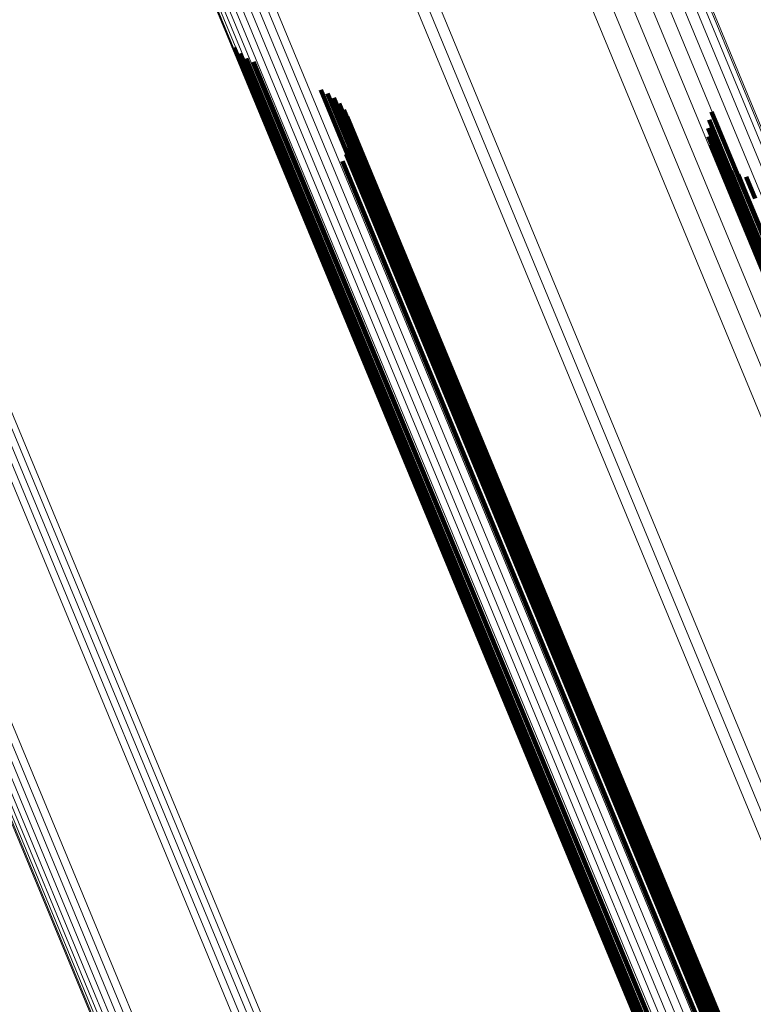
# Model space of a CAD drawing. Units: metres. Extents: x 0.181 to 0.396, y 0.639 to 1.055.
# Drawn here: x 0.335 to 0.344, y 0.703 to 0.714 of the extents above; entities that cross this region are included whole.
import ezdxf

# ---------------------------------------------------------------- set-up
doc = ezdxf.new("R2010")
doc.units = ezdxf.units.M
doc.linetypes.add('AUSGEZOGEN', pattern=[0])
doc.linetypes.add('VERDECKT2_S2', pattern=[0.036, 0.02, -0.016])
doc.layers.add('Standard', color=7, linetype='AUSGEZOGEN', lineweight=13)

msp = doc.modelspace()

# ---------------------------------------------------------------- linework, layer by layer
at = {"layer": 'Standard', "color": 253, "linetype": 'VERDECKT2_S2', "lineweight": 140, "transparency": 33554687}
for p, q in [((0.337895, 0.713966), (0.340323, 0.708104)), ((0.337895, 0.713966), (0.340323, 0.708104)), ((0.337958, 0.7139), (0.340331, 0.708172)), ((0.337958, 0.7139), (0.340331, 0.708172)), ((0.338031, 0.713845), (0.340352, 0.708241)), ((0.338031, 0.713845), (0.340352, 0.708241)), ((0.338112, 0.713804), (0.340388, 0.708309)), ((0.338112, 0.713804), (0.340388, 0.708309)), ((0.338872, 0.713489), (0.340768, 0.708911)), ((0.338872, 0.713489), (0.340768, 0.708911)), ((0.338949, 0.713449), (0.340802, 0.708976)), ((0.338949, 0.713449), (0.340802, 0.708976)), ((0.33902, 0.713398), (0.340824, 0.709042)), ((0.33902, 0.713398), (0.340824, 0.709042)), ((0.339081, 0.713335), (0.340832, 0.709108)), ((0.339081, 0.713335), (0.340832, 0.709108)), ((0.339131, 0.713264), (0.340827, 0.709171)), ((0.339131, 0.713264), (0.340827, 0.709171)), ((0.343286, 0.71324), (0.343928, 0.71169)), ((0.343286, 0.71324), (0.343928, 0.71169)), ((0.33917, 0.713186), (0.340809, 0.70923)), ((0.33917, 0.713186), (0.340809, 0.70923)), ((0.343259, 0.713149), (0.343853, 0.711715)), ((0.343259, 0.713149), (0.343853, 0.711715)), ((0.339195, 0.713102), (0.340777, 0.709283)), ((0.339195, 0.713102), (0.340777, 0.709283)), ((0.339207, 0.713016), (0.340734, 0.70933)), ((0.339207, 0.713016), (0.340734, 0.70933)), ((0.343248, 0.713055), (0.343788, 0.711751)), ((0.343248, 0.713055), (0.343788, 0.711751)), ((0.339205, 0.712929), (0.34068, 0.709369)), ((0.339205, 0.712929), (0.34068, 0.709369)), ((0.343253, 0.712961), (0.343735, 0.711797)), ((0.343253, 0.712961), (0.343735, 0.711797)), ((0.339189, 0.712843), (0.340616, 0.709398)), ((0.339189, 0.712843), (0.340616, 0.709398)), ((0.343274, 0.712869), (0.343695, 0.711852)), ((0.343274, 0.712869), (0.343695, 0.711852)), ((0.339118, 0.712684), (0.340467, 0.709427)), ((0.339118, 0.712684), (0.340467, 0.709427)), ((0.33916, 0.712761), (0.340544, 0.709418)), ((0.33916, 0.712761), (0.340544, 0.709418)), ((0.343362, 0.712702), (0.343661, 0.711981)), ((0.343362, 0.712702), (0.343661, 0.711981)), ((0.343427, 0.712633), (0.343667, 0.712052)), ((0.343427, 0.712633), (0.343667, 0.712052)), ((0.343502, 0.712576), (0.343689, 0.712123)), ((0.343502, 0.712576), (0.343689, 0.712123)), ((0.343586, 0.712533), (0.343726, 0.712194)), ((0.343586, 0.712533), (0.343726, 0.712194)), ((0.343676, 0.712505), (0.343777, 0.712261)), ((0.343676, 0.712505), (0.343777, 0.712261)), ((0.343689, 0.712123), (0.34657, 0.70517)), ((0.343689, 0.712123), (0.34657, 0.70517)), ((0.343726, 0.712194), (0.346606, 0.705243)), ((0.343726, 0.712194), (0.346606, 0.705243)), ((0.343667, 0.712052), (0.346549, 0.705096)), ((0.343667, 0.712052), (0.346549, 0.705096)), ((0.343661, 0.711981), (0.346544, 0.705022)), ((0.343661, 0.711981), (0.346544, 0.705022)), ((0.343695, 0.711852), (0.34658, 0.704887)), ((0.343695, 0.711852), (0.34658, 0.704887)), ((0.343735, 0.711797), (0.346621, 0.704829)), ((0.343735, 0.711797), (0.346621, 0.704829)), ((0.340467, 0.709427), (0.343371, 0.702416)), ((0.340467, 0.709427), (0.343371, 0.702416)), ((0.340544, 0.709418), (0.343449, 0.702404)), ((0.340544, 0.709418), (0.343449, 0.702404)), ((0.340616, 0.709398), (0.343522, 0.702383)), ((0.340616, 0.709398), (0.343522, 0.702383)), ((0.34068, 0.709369), (0.343587, 0.702351)), ((0.34068, 0.709369), (0.343587, 0.702351)), ((0.340734, 0.70933), (0.343642, 0.702309)), ((0.340734, 0.70933), (0.343642, 0.702309)), ((0.340777, 0.709283), (0.343687, 0.70226)), ((0.340777, 0.709283), (0.343687, 0.70226)), ((0.340809, 0.70923), (0.343719, 0.702203)), ((0.340809, 0.70923), (0.343719, 0.702203)), ((0.340827, 0.709171), (0.343739, 0.702142)), ((0.340827, 0.709171), (0.343739, 0.702142)), ((0.340824, 0.709042), (0.343737, 0.702008)), ((0.340824, 0.709042), (0.343737, 0.702008)), ((0.340832, 0.709108), (0.343745, 0.702076)), ((0.340832, 0.709108), (0.343745, 0.702076)), ((0.340768, 0.708911), (0.343683, 0.701872)), ((0.340768, 0.708911), (0.343683, 0.701872)), ((0.340802, 0.708976), (0.343717, 0.701939)), ((0.340802, 0.708976), (0.343717, 0.701939)), ((0.340352, 0.708241), (0.343277, 0.70118)), ((0.340352, 0.708241), (0.343277, 0.70118)), ((0.340388, 0.708309), (0.343311, 0.70125)), ((0.340388, 0.708309), (0.343311, 0.70125)), ((0.340331, 0.708172), (0.343256, 0.701109)), ((0.340331, 0.708172), (0.343256, 0.701109)), ((0.340323, 0.708104), (0.34325, 0.701038)), ((0.340323, 0.708104), (0.34325, 0.701038))]:
    msp.add_line(p, q, dxfattribs=at)
at = {"layer": 'Standard', "color": 7, "linetype": 'AUSGEZOGEN', "lineweight": 13, "transparency": 33554687}
for points in [[(0.326386, 0.755225), (0.329781, 0.747028), (0.333083, 0.739058), (0.336275, 0.731351), (0.339344, 0.723941), (0.342277, 0.71686), (0.345063, 0.710135), (0.347689, 0.703795), (0.350147, 0.697861), (0.352428, 0.692353), (0.354526, 0.687288), (0.356437, 0.682676), (0.358155, 0.678528), (0.35968, 0.674846), (0.361012, 0.671631), (0.362151, 0.668882), (0.3631, 0.66659), (0.363863, 0.664749), (0.364444, 0.663344), (0.364851, 0.662362), (0.36509, 0.661786), (0.365167, 0.661599)], [(0.326386, 0.755225), (0.329781, 0.747028), (0.333083, 0.739058), (0.336275, 0.731351), (0.339344, 0.723941), (0.342277, 0.71686), (0.345063, 0.710135), (0.347689, 0.703795), (0.350147, 0.697861), (0.352428, 0.692353), (0.354526, 0.687288), (0.356437, 0.682676), (0.358155, 0.678528), (0.35968, 0.674846), (0.361012, 0.671631), (0.362151, 0.668882), (0.3631, 0.66659), (0.363863, 0.664749), (0.364444, 0.663344), (0.364851, 0.662362), (0.36509, 0.661786), (0.365167, 0.661599)], [(0.32641, 0.755117), (0.329809, 0.74691), (0.333114, 0.738932), (0.33631, 0.731217), (0.339382, 0.723799), (0.342319, 0.71671), (0.345107, 0.709979), (0.347736, 0.703631), (0.350197, 0.697691), (0.35248, 0.692177), (0.354581, 0.687107), (0.356493, 0.68249), (0.358213, 0.678337), (0.35974, 0.674651), (0.361073, 0.671434), (0.362213, 0.668681), (0.363163, 0.666387), (0.363927, 0.664543), (0.364509, 0.663137), (0.364916, 0.662154), (0.365155, 0.661578), (0.365233, 0.66139)], [(0.32641, 0.755117), (0.329809, 0.74691), (0.333114, 0.738932), (0.33631, 0.731217), (0.339382, 0.723799), (0.342319, 0.71671), (0.345107, 0.709979), (0.347736, 0.703631), (0.350197, 0.697691), (0.35248, 0.692177), (0.354581, 0.687107), (0.356493, 0.68249), (0.358213, 0.678337), (0.35974, 0.674651), (0.361073, 0.671434), (0.362213, 0.668681), (0.363163, 0.666387), (0.363927, 0.664543), (0.364509, 0.663137), (0.364916, 0.662154), (0.365155, 0.661578), (0.365233, 0.66139)], [(0.326399, 0.754997), (0.329801, 0.746782), (0.333109, 0.738796), (0.336308, 0.731073), (0.339384, 0.723647), (0.342324, 0.71655), (0.345115, 0.709812), (0.347747, 0.703458), (0.35021, 0.697512), (0.352496, 0.691993), (0.354598, 0.686917), (0.356512, 0.682296), (0.358234, 0.678138), (0.359763, 0.674448), (0.361097, 0.671227), (0.362238, 0.668472), (0.363189, 0.666176), (0.363954, 0.66433), (0.364537, 0.662922), (0.364945, 0.661938), (0.365184, 0.661362), (0.365261, 0.661174)], [(0.326399, 0.754997), (0.329801, 0.746782), (0.333109, 0.738796), (0.336308, 0.731073), (0.339384, 0.723647), (0.342324, 0.71655), (0.345115, 0.709812), (0.347747, 0.703458), (0.35021, 0.697512), (0.352496, 0.691993), (0.354598, 0.686917), (0.356512, 0.682296), (0.358234, 0.678138), (0.359763, 0.674448), (0.361097, 0.671227), (0.362238, 0.668472), (0.363189, 0.666176), (0.363954, 0.66433), (0.364537, 0.662922), (0.364945, 0.661938), (0.365184, 0.661362), (0.365261, 0.661174)], [(0.326351, 0.754869), (0.329757, 0.746647), (0.333069, 0.738652), (0.336271, 0.730922), (0.33935, 0.723489), (0.342292, 0.716386), (0.345086, 0.709641), (0.34772, 0.703281), (0.350186, 0.697329), (0.352474, 0.691804), (0.354578, 0.686723), (0.356495, 0.682098), (0.358218, 0.677936), (0.359748, 0.674243), (0.361083, 0.671019), (0.362226, 0.668261), (0.363178, 0.665962), (0.363943, 0.664115), (0.364527, 0.662706), (0.364935, 0.661721), (0.365174, 0.661143), (0.365252, 0.660955)], [(0.326351, 0.754869), (0.329757, 0.746647), (0.333069, 0.738652), (0.336271, 0.730922), (0.33935, 0.723489), (0.342292, 0.716386), (0.345086, 0.709641), (0.34772, 0.703281), (0.350186, 0.697329), (0.352474, 0.691804), (0.354578, 0.686723), (0.356495, 0.682098), (0.358218, 0.677936), (0.359748, 0.674243), (0.361083, 0.671019), (0.362226, 0.668261), (0.363178, 0.665962), (0.363943, 0.664115), (0.364527, 0.662706), (0.364935, 0.661721), (0.365174, 0.661143), (0.365252, 0.660955)], [(0.32627, 0.754738), (0.329679, 0.746508), (0.332993, 0.738507), (0.336198, 0.73077), (0.33928, 0.72333), (0.342224, 0.716221), (0.345021, 0.70947), (0.347657, 0.703104), (0.350125, 0.697147), (0.352415, 0.691618), (0.354522, 0.686532), (0.35644, 0.681903), (0.358165, 0.677738), (0.359696, 0.674041), (0.361033, 0.670814), (0.362176, 0.668054), (0.363129, 0.665753), (0.363895, 0.663904), (0.364479, 0.662494), (0.364887, 0.661508), (0.365127, 0.66093), (0.365205, 0.660742)], [(0.32627, 0.754738), (0.329679, 0.746508), (0.332993, 0.738507), (0.336198, 0.73077), (0.33928, 0.72333), (0.342224, 0.716221), (0.345021, 0.70947), (0.347657, 0.703104), (0.350125, 0.697147), (0.352415, 0.691618), (0.354522, 0.686532), (0.35644, 0.681903), (0.358165, 0.677738), (0.359696, 0.674041), (0.361033, 0.670814), (0.362176, 0.668054), (0.363129, 0.665753), (0.363895, 0.663904), (0.364479, 0.662494), (0.364887, 0.661508), (0.365127, 0.66093), (0.365205, 0.660742)], [(0.326157, 0.754607), (0.329569, 0.746371), (0.332885, 0.738364), (0.336093, 0.730621), (0.339176, 0.723176), (0.342124, 0.716061), (0.344922, 0.709305), (0.347561, 0.702934), (0.35003, 0.696973), (0.352322, 0.691439), (0.35443, 0.68635), (0.356349, 0.681717), (0.358076, 0.677549), (0.359608, 0.673849), (0.360946, 0.67062), (0.36209, 0.667857), (0.363044, 0.665555), (0.36381, 0.663705), (0.364395, 0.662293), (0.364803, 0.661307), (0.365043, 0.660728), (0.365121, 0.66054)], [(0.326157, 0.754607), (0.329569, 0.746371), (0.332885, 0.738364), (0.336093, 0.730621), (0.339176, 0.723176), (0.342124, 0.716061), (0.344922, 0.709305), (0.347561, 0.702934), (0.35003, 0.696973), (0.352322, 0.691439), (0.35443, 0.68635), (0.356349, 0.681717), (0.358076, 0.677549), (0.359608, 0.673849), (0.360946, 0.67062), (0.36209, 0.667857), (0.363044, 0.665555), (0.36381, 0.663705), (0.364395, 0.662293), (0.364803, 0.661307), (0.365043, 0.660728), (0.365121, 0.66054)], [(0.326016, 0.75448), (0.32943, 0.746239), (0.332748, 0.738227), (0.335957, 0.730479), (0.339043, 0.72303), (0.341992, 0.71591), (0.344792, 0.70915), (0.347432, 0.702776), (0.349904, 0.696811), (0.352197, 0.691274), (0.354306, 0.686181), (0.356226, 0.681545), (0.357954, 0.677375), (0.359487, 0.673673), (0.360826, 0.670442), (0.361971, 0.667677), (0.362925, 0.665374), (0.363692, 0.663522), (0.364277, 0.66211), (0.364686, 0.661123), (0.364925, 0.660544), (0.365004, 0.660356)], [(0.326016, 0.75448), (0.32943, 0.746239), (0.332748, 0.738227), (0.335957, 0.730479), (0.339043, 0.72303), (0.341992, 0.71591), (0.344792, 0.70915), (0.347432, 0.702776), (0.349904, 0.696811), (0.352197, 0.691274), (0.354306, 0.686181), (0.356226, 0.681545), (0.357954, 0.677375), (0.359487, 0.673673), (0.360826, 0.670442), (0.361971, 0.667677), (0.362925, 0.665374), (0.363692, 0.663522), (0.364277, 0.66211), (0.364686, 0.661123), (0.364925, 0.660544), (0.365004, 0.660356)], [(0.325851, 0.754361), (0.329266, 0.746116), (0.332586, 0.738101), (0.335797, 0.730349), (0.338884, 0.722897), (0.341834, 0.715774), (0.344635, 0.709011), (0.347277, 0.702634), (0.349749, 0.696666), (0.352044, 0.691126), (0.354154, 0.686032), (0.356075, 0.681394), (0.357803, 0.677221), (0.359337, 0.673518), (0.360676, 0.670285), (0.361822, 0.66752), (0.362776, 0.665215), (0.363544, 0.663363), (0.364129, 0.66195), (0.364538, 0.660962), (0.364778, 0.660383), (0.364856, 0.660195)], [(0.325851, 0.754361), (0.329266, 0.746116), (0.332586, 0.738101), (0.335797, 0.730349), (0.338884, 0.722897), (0.341834, 0.715774), (0.344635, 0.709011), (0.347277, 0.702634), (0.349749, 0.696666), (0.352044, 0.691126), (0.354154, 0.686032), (0.356075, 0.681394), (0.357803, 0.677221), (0.359337, 0.673518), (0.360676, 0.670285), (0.361822, 0.66752), (0.362776, 0.665215), (0.363544, 0.663363), (0.364129, 0.66195), (0.364538, 0.660962), (0.364778, 0.660383), (0.364856, 0.660195)], [(0.325667, 0.754254), (0.329083, 0.746007), (0.332404, 0.737989), (0.335615, 0.730236), (0.338703, 0.722781), (0.341654, 0.715656), (0.344456, 0.708892), (0.347099, 0.702513), (0.349571, 0.696543), (0.351867, 0.691002), (0.353977, 0.685906), (0.355899, 0.681267), (0.357628, 0.677093), (0.359162, 0.673389), (0.360502, 0.670155), (0.361648, 0.667388), (0.362602, 0.665083), (0.36337, 0.66323), (0.363955, 0.661817), (0.364365, 0.660829), (0.364604, 0.66025), (0.364682, 0.660062)], [(0.325667, 0.754254), (0.329083, 0.746007), (0.332404, 0.737989), (0.335615, 0.730236), (0.338703, 0.722781), (0.341654, 0.715656), (0.344456, 0.708892), (0.347099, 0.702513), (0.349571, 0.696543), (0.351867, 0.691002), (0.353977, 0.685906), (0.355899, 0.681267), (0.357628, 0.677093), (0.359162, 0.673389), (0.360502, 0.670155), (0.361648, 0.667388), (0.362602, 0.665083), (0.36337, 0.66323), (0.363955, 0.661817), (0.364365, 0.660829), (0.364604, 0.66025), (0.364682, 0.660062)], [(0.325469, 0.754162), (0.328886, 0.745914), (0.332207, 0.737895), (0.335419, 0.730141), (0.338507, 0.722686), (0.341458, 0.715561), (0.344261, 0.708795), (0.346903, 0.702416), (0.349376, 0.696445), (0.351672, 0.690904), (0.353783, 0.685807), (0.355704, 0.681168), (0.357433, 0.676993), (0.358968, 0.673289), (0.360307, 0.670055), (0.361453, 0.667288), (0.362408, 0.664983), (0.363176, 0.66313), (0.363761, 0.661716), (0.364171, 0.660728), (0.364411, 0.660149), (0.364489, 0.659961)], [(0.325469, 0.754162), (0.328886, 0.745914), (0.332207, 0.737895), (0.335419, 0.730141), (0.338507, 0.722686), (0.341458, 0.715561), (0.344261, 0.708795), (0.346903, 0.702416), (0.349376, 0.696445), (0.351672, 0.690904), (0.353783, 0.685807), (0.355704, 0.681168), (0.357433, 0.676993), (0.358968, 0.673289), (0.360307, 0.670055), (0.361453, 0.667288), (0.362408, 0.664983), (0.363176, 0.66313), (0.363761, 0.661716), (0.364171, 0.660728), (0.364411, 0.660149), (0.364489, 0.659961)], [(0.323892, 0.753512), (0.327308, 0.745264), (0.330629, 0.737246), (0.333841, 0.729492), (0.336929, 0.722037), (0.33988, 0.714912), (0.342683, 0.708147), (0.345325, 0.701767), (0.347798, 0.695797), (0.350093, 0.690256), (0.352204, 0.685159), (0.354126, 0.68052), (0.355855, 0.676346), (0.357389, 0.672641), (0.358729, 0.669407), (0.359875, 0.666641), (0.36083, 0.664336), (0.361597, 0.662482), (0.362183, 0.661069), (0.362592, 0.660081), (0.362832, 0.659502), (0.36291, 0.659313)], [(0.323892, 0.753512), (0.327308, 0.745264), (0.330629, 0.737246), (0.333841, 0.729492), (0.336929, 0.722037), (0.33988, 0.714912), (0.342683, 0.708147), (0.345325, 0.701767), (0.347798, 0.695797), (0.350093, 0.690256), (0.352204, 0.685159), (0.354126, 0.68052), (0.355855, 0.676346), (0.357389, 0.672641), (0.358729, 0.669407), (0.359875, 0.666641), (0.36083, 0.664336), (0.361597, 0.662482), (0.362183, 0.661069), (0.362592, 0.660081), (0.362832, 0.659502), (0.36291, 0.659313)], [(0.324009, 0.753557), (0.327425, 0.745309), (0.330747, 0.73729), (0.333958, 0.729536), (0.337047, 0.722081), (0.339998, 0.714956), (0.3428, 0.70819), (0.345443, 0.701811), (0.347916, 0.69584), (0.350211, 0.690299), (0.352322, 0.685202), (0.354244, 0.680563), (0.355973, 0.676389), (0.357507, 0.672684), (0.358847, 0.66945), (0.359993, 0.666683), (0.360948, 0.664378), (0.361716, 0.662525), (0.362301, 0.661111), (0.36271, 0.660124), (0.36295, 0.659544), (0.363028, 0.659356)], [(0.324009, 0.753557), (0.327425, 0.745309), (0.330747, 0.73729), (0.333958, 0.729536), (0.337047, 0.722081), (0.339998, 0.714956), (0.3428, 0.70819), (0.345443, 0.701811), (0.347916, 0.69584), (0.350211, 0.690299), (0.352322, 0.685202), (0.354244, 0.680563), (0.355973, 0.676389), (0.357507, 0.672684), (0.358847, 0.66945), (0.359993, 0.666683), (0.360948, 0.664378), (0.361716, 0.662525), (0.362301, 0.661111), (0.36271, 0.660124), (0.36295, 0.659544), (0.363028, 0.659356)], [(0.323773, 0.753473), (0.327189, 0.745226), (0.33051, 0.737209), (0.333722, 0.729456), (0.336809, 0.722001), (0.33976, 0.714877), (0.342562, 0.708112), (0.345205, 0.701733), (0.347677, 0.695764), (0.349972, 0.690223), (0.352083, 0.685127), (0.354005, 0.680488), (0.355734, 0.676314), (0.357268, 0.67261), (0.358607, 0.669376), (0.359753, 0.66661), (0.360708, 0.664305), (0.361475, 0.662452), (0.362061, 0.661039), (0.36247, 0.660051), (0.36271, 0.659472), (0.362788, 0.659283)], [(0.323773, 0.753473), (0.327189, 0.745226), (0.33051, 0.737209), (0.333722, 0.729456), (0.336809, 0.722001), (0.33976, 0.714877), (0.342562, 0.708112), (0.345205, 0.701733), (0.347677, 0.695764), (0.349972, 0.690223), (0.352083, 0.685127), (0.354005, 0.680488), (0.355734, 0.676314), (0.357268, 0.67261), (0.358607, 0.669376), (0.359753, 0.66661), (0.360708, 0.664305), (0.361475, 0.662452), (0.362061, 0.661039), (0.36247, 0.660051), (0.36271, 0.659472), (0.362788, 0.659283)], [(0.316227, 0.751439), (0.31961, 0.743273), (0.322899, 0.735333), (0.326079, 0.727655), (0.329137, 0.720273), (0.332059, 0.713219), (0.334833, 0.70652), (0.33745, 0.700203), (0.339898, 0.694292), (0.342171, 0.688805), (0.344262, 0.683759), (0.346164, 0.679165), (0.347876, 0.675032), (0.349396, 0.671364), (0.350722, 0.668161), (0.351857, 0.665422), (0.352802, 0.66314), (0.353562, 0.661305), (0.354142, 0.659905), (0.354547, 0.658927), (0.354784, 0.658354), (0.354862, 0.658167)], [(0.316227, 0.751439), (0.31961, 0.743273), (0.322899, 0.735333), (0.326079, 0.727655), (0.329137, 0.720273), (0.332059, 0.713219), (0.334833, 0.70652), (0.33745, 0.700203), (0.339898, 0.694292), (0.342171, 0.688805), (0.344262, 0.683759), (0.346164, 0.679165), (0.347876, 0.675032), (0.349396, 0.671364), (0.350722, 0.668161), (0.351857, 0.665422), (0.352802, 0.66314), (0.353562, 0.661305), (0.354142, 0.659905), (0.354547, 0.658927), (0.354784, 0.658354), (0.354862, 0.658167)], [(0.316255, 0.751401), (0.319639, 0.743231), (0.322929, 0.735288), (0.326111, 0.727607), (0.32917, 0.720222), (0.332093, 0.713164), (0.334869, 0.706462), (0.337487, 0.700143), (0.339936, 0.694228), (0.34221, 0.688739), (0.344301, 0.683691), (0.346205, 0.679095), (0.347918, 0.67496), (0.349438, 0.67129), (0.350765, 0.668087), (0.3519, 0.665346), (0.352846, 0.663063), (0.353606, 0.661227), (0.354186, 0.659827), (0.354591, 0.658848), (0.354829, 0.658274), (0.354906, 0.658088)], [(0.316255, 0.751401), (0.319639, 0.743231), (0.322929, 0.735288), (0.326111, 0.727607), (0.32917, 0.720222), (0.332093, 0.713164), (0.334869, 0.706462), (0.337487, 0.700143), (0.339936, 0.694228), (0.34221, 0.688739), (0.344301, 0.683691), (0.346205, 0.679095), (0.347918, 0.67496), (0.349438, 0.67129), (0.350765, 0.668087), (0.3519, 0.665346), (0.352846, 0.663063), (0.353606, 0.661227), (0.354186, 0.659827), (0.354591, 0.658848), (0.354829, 0.658274), (0.354906, 0.658088)], [(0.316295, 0.75137), (0.319681, 0.743197), (0.322972, 0.73525), (0.326155, 0.727566), (0.329216, 0.720177), (0.33214, 0.713117), (0.334917, 0.706412), (0.337536, 0.70009), (0.339987, 0.694173), (0.342262, 0.688682), (0.344354, 0.683631), (0.346258, 0.679033), (0.347972, 0.674896), (0.349492, 0.671225), (0.35082, 0.66802), (0.351955, 0.665279), (0.352902, 0.662994), (0.353662, 0.661157), (0.354243, 0.659757), (0.354648, 0.658778), (0.354886, 0.658204), (0.354963, 0.658017)], [(0.316295, 0.75137), (0.319681, 0.743197), (0.322972, 0.73525), (0.326155, 0.727566), (0.329216, 0.720177), (0.33214, 0.713117), (0.334917, 0.706412), (0.337536, 0.70009), (0.339987, 0.694173), (0.342262, 0.688682), (0.344354, 0.683631), (0.346258, 0.679033), (0.347972, 0.674896), (0.349492, 0.671225), (0.35082, 0.66802), (0.351955, 0.665279), (0.352902, 0.662994), (0.353662, 0.661157), (0.354243, 0.659757), (0.354648, 0.658778), (0.354886, 0.658204), (0.354963, 0.658017)], [(0.316347, 0.751348), (0.319734, 0.743171), (0.323027, 0.735221), (0.326212, 0.727533), (0.329273, 0.720142), (0.332199, 0.713078), (0.334977, 0.706371), (0.337597, 0.700046), (0.340049, 0.694127), (0.342324, 0.688633), (0.344417, 0.683581), (0.346323, 0.678981), (0.348037, 0.674843), (0.349558, 0.67117), (0.350886, 0.667964), (0.352022, 0.665221), (0.352969, 0.662936), (0.35373, 0.661098), (0.35431, 0.659697), (0.354716, 0.658718), (0.354954, 0.658143), (0.355031, 0.657956)], [(0.316347, 0.751348), (0.319734, 0.743171), (0.323027, 0.735221), (0.326212, 0.727533), (0.329273, 0.720142), (0.332199, 0.713078), (0.334977, 0.706371), (0.337597, 0.700046), (0.340049, 0.694127), (0.342324, 0.688633), (0.344417, 0.683581), (0.346323, 0.678981), (0.348037, 0.674843), (0.349558, 0.67117), (0.350886, 0.667964), (0.352022, 0.665221), (0.352969, 0.662936), (0.35373, 0.661098), (0.35431, 0.659697), (0.354716, 0.658718), (0.354954, 0.658143), (0.355031, 0.657956)], [(0.31641, 0.751333), (0.319799, 0.743153), (0.323093, 0.735201), (0.326278, 0.72751), (0.329341, 0.720117), (0.332268, 0.71305), (0.335047, 0.70634), (0.337668, 0.700013), (0.34012, 0.694092), (0.342397, 0.688596), (0.344491, 0.683542), (0.346396, 0.67894), (0.348111, 0.674801), (0.349633, 0.671127), (0.350962, 0.667919), (0.352098, 0.665175), (0.353045, 0.662889), (0.353807, 0.661051), (0.354387, 0.659649), (0.354793, 0.65867), (0.355031, 0.658095), (0.355108, 0.657908)], [(0.31641, 0.751333), (0.319799, 0.743153), (0.323093, 0.735201), (0.326278, 0.72751), (0.329341, 0.720117), (0.332268, 0.71305), (0.335047, 0.70634), (0.337668, 0.700013), (0.34012, 0.694092), (0.342397, 0.688596), (0.344491, 0.683542), (0.346396, 0.67894), (0.348111, 0.674801), (0.349633, 0.671127), (0.350962, 0.667919), (0.352098, 0.665175), (0.353045, 0.662889), (0.353807, 0.661051), (0.354387, 0.659649), (0.354793, 0.65867), (0.355031, 0.658095), (0.355108, 0.657908)], [(0.316482, 0.751328), (0.319872, 0.743145), (0.323167, 0.73519), (0.326353, 0.727498), (0.329417, 0.720101), (0.332345, 0.713033), (0.335125, 0.706321), (0.337746, 0.699992), (0.3402, 0.694069), (0.342477, 0.688571), (0.344571, 0.683515), (0.346478, 0.678912), (0.348193, 0.674771), (0.349715, 0.671096), (0.351044, 0.667888), (0.352181, 0.665143), (0.353129, 0.662856), (0.35389, 0.661017), (0.354471, 0.659615), (0.354877, 0.658635), (0.355115, 0.658061), (0.355192, 0.657873)], [(0.316482, 0.751328), (0.319872, 0.743145), (0.323167, 0.73519), (0.326353, 0.727498), (0.329417, 0.720101), (0.332345, 0.713033), (0.335125, 0.706321), (0.337746, 0.699992), (0.3402, 0.694069), (0.342477, 0.688571), (0.344571, 0.683515), (0.346478, 0.678912), (0.348193, 0.674771), (0.349715, 0.671096), (0.351044, 0.667888), (0.352181, 0.665143), (0.353129, 0.662856), (0.35389, 0.661017), (0.354471, 0.659615), (0.354877, 0.658635), (0.355115, 0.658061), (0.355192, 0.657873)], [(0.316561, 0.751332), (0.319951, 0.743147), (0.323247, 0.73519), (0.326434, 0.727495), (0.329499, 0.720097), (0.332427, 0.713027), (0.335208, 0.706313), (0.33783, 0.699982), (0.340284, 0.694058), (0.342562, 0.688559), (0.344657, 0.683501), (0.346564, 0.678897), (0.34828, 0.674755), (0.349803, 0.671079), (0.351132, 0.66787), (0.352269, 0.665125), (0.353217, 0.662837), (0.353978, 0.660998), (0.354559, 0.659595), (0.354965, 0.658615), (0.355203, 0.65804), (0.355281, 0.657853)], [(0.316561, 0.751332), (0.319951, 0.743147), (0.323247, 0.73519), (0.326434, 0.727495), (0.329499, 0.720097), (0.332427, 0.713027), (0.335208, 0.706313), (0.33783, 0.699982), (0.340284, 0.694058), (0.342562, 0.688559), (0.344657, 0.683501), (0.346564, 0.678897), (0.34828, 0.674755), (0.349803, 0.671079), (0.351132, 0.66787), (0.352269, 0.665125), (0.353217, 0.662837), (0.353978, 0.660998), (0.354559, 0.659595), (0.354965, 0.658615), (0.355203, 0.65804), (0.355281, 0.657853)], [(0.316644, 0.751345), (0.320035, 0.743158), (0.323332, 0.7352), (0.326519, 0.727504), (0.329584, 0.720104), (0.332514, 0.713032), (0.335295, 0.706317), (0.337918, 0.699985), (0.340372, 0.69406), (0.342651, 0.68856), (0.344746, 0.683501), (0.346653, 0.678896), (0.348369, 0.674753), (0.349892, 0.671076), (0.351222, 0.667867), (0.352359, 0.665121), (0.353307, 0.662833), (0.354069, 0.660993), (0.35465, 0.659591), (0.355056, 0.65861), (0.355294, 0.658035), (0.355372, 0.657848)], [(0.316644, 0.751345), (0.320035, 0.743158), (0.323332, 0.7352), (0.326519, 0.727504), (0.329584, 0.720104), (0.332514, 0.713032), (0.335295, 0.706317), (0.337918, 0.699985), (0.340372, 0.69406), (0.342651, 0.68856), (0.344746, 0.683501), (0.346653, 0.678896), (0.348369, 0.674753), (0.349892, 0.671076), (0.351222, 0.667867), (0.352359, 0.665121), (0.353307, 0.662833), (0.354069, 0.660993), (0.35465, 0.659591), (0.355056, 0.65861), (0.355294, 0.658035), (0.355372, 0.657848)], [(0.31673, 0.751366), (0.320121, 0.743179), (0.323418, 0.735219), (0.326606, 0.727522), (0.329672, 0.720122), (0.332601, 0.713049), (0.335383, 0.706333), (0.338006, 0.7), (0.340461, 0.694074), (0.342739, 0.688573), (0.344835, 0.683514), (0.346742, 0.678909), (0.348459, 0.674765), (0.349982, 0.671088), (0.351312, 0.667878), (0.352449, 0.665131), (0.353397, 0.662843), (0.354159, 0.661004), (0.35474, 0.659601), (0.355146, 0.65862), (0.355385, 0.658045), (0.355462, 0.657858)], [(0.31673, 0.751366), (0.320121, 0.743179), (0.323418, 0.735219), (0.326606, 0.727522), (0.329672, 0.720122), (0.332601, 0.713049), (0.335383, 0.706333), (0.338006, 0.7), (0.340461, 0.694074), (0.342739, 0.688573), (0.344835, 0.683514), (0.346742, 0.678909), (0.348459, 0.674765), (0.349982, 0.671088), (0.351312, 0.667878), (0.352449, 0.665131), (0.353397, 0.662843), (0.354159, 0.661004), (0.35474, 0.659601), (0.355146, 0.65862), (0.355385, 0.658045), (0.355462, 0.657858)], [(0.31889, 0.749076), (0.322379, 0.740654), (0.32577, 0.732467), (0.32905, 0.724549), (0.332203, 0.716937), (0.335216, 0.709661), (0.338078, 0.702753), (0.340776, 0.696239), (0.343301, 0.690143), (0.345645, 0.684485), (0.347801, 0.679281), (0.349763, 0.674543), (0.351528, 0.670281), (0.353095, 0.666499), (0.354463, 0.663196), (0.355633, 0.660372), (0.356608, 0.658018), (0.357392, 0.656125), (0.35799, 0.654682), (0.358407, 0.653673), (0.358652, 0.653082), (0.358732, 0.652889)], [(0.31889, 0.749076), (0.322379, 0.740654), (0.32577, 0.732467), (0.32905, 0.724549), (0.332203, 0.716937), (0.335216, 0.709661), (0.338078, 0.702753), (0.340776, 0.696239), (0.343301, 0.690143), (0.345645, 0.684485), (0.347801, 0.679281), (0.349763, 0.674543), (0.351528, 0.670281), (0.353095, 0.666499), (0.354463, 0.663196), (0.355633, 0.660372), (0.356608, 0.658018), (0.357392, 0.656125), (0.35799, 0.654682), (0.358407, 0.653673), (0.358652, 0.653082), (0.358732, 0.652889)], [(0.318967, 0.749098), (0.322455, 0.740675), (0.325847, 0.732487), (0.329127, 0.724569), (0.33228, 0.716956), (0.335294, 0.70968), (0.338156, 0.702771), (0.340854, 0.696256), (0.34338, 0.69016), (0.345723, 0.684501), (0.347879, 0.679297), (0.349842, 0.674559), (0.351607, 0.670296), (0.353174, 0.666513), (0.354542, 0.663211), (0.355712, 0.660386), (0.356687, 0.658032), (0.357471, 0.656139), (0.358069, 0.654696), (0.358487, 0.653687), (0.358732, 0.653096), (0.358812, 0.652903)], [(0.318967, 0.749098), (0.322455, 0.740675), (0.325847, 0.732487), (0.329127, 0.724569), (0.33228, 0.716956), (0.335294, 0.70968), (0.338156, 0.702771), (0.340854, 0.696256), (0.34338, 0.69016), (0.345723, 0.684501), (0.347879, 0.679297), (0.349842, 0.674559), (0.351607, 0.670296), (0.353174, 0.666513), (0.354542, 0.663211), (0.355712, 0.660386), (0.356687, 0.658032), (0.357471, 0.656139), (0.358069, 0.654696), (0.358487, 0.653687), (0.358732, 0.653096), (0.358812, 0.652903)], [(0.319042, 0.749113), (0.322531, 0.740689), (0.325923, 0.7325), (0.329203, 0.724581), (0.332357, 0.716966), (0.335372, 0.709689), (0.338234, 0.70278), (0.340932, 0.696264), (0.343458, 0.690167), (0.345802, 0.684507), (0.347958, 0.679302), (0.349921, 0.674564), (0.351687, 0.670301), (0.353254, 0.666517), (0.354622, 0.663214), (0.355793, 0.660389), (0.356768, 0.658034), (0.357552, 0.656142), (0.35815, 0.654698), (0.358568, 0.653689), (0.358813, 0.653098), (0.358893, 0.652905)], [(0.319042, 0.749113), (0.322531, 0.740689), (0.325923, 0.7325), (0.329203, 0.724581), (0.332357, 0.716966), (0.335372, 0.709689), (0.338234, 0.70278), (0.340932, 0.696264), (0.343458, 0.690167), (0.345802, 0.684507), (0.347958, 0.679302), (0.349921, 0.674564), (0.351687, 0.670301), (0.353254, 0.666517), (0.354622, 0.663214), (0.355793, 0.660389), (0.356768, 0.658034), (0.357552, 0.656142), (0.35815, 0.654698), (0.358568, 0.653689), (0.358813, 0.653098), (0.358893, 0.652905)], [(0.319114, 0.749121), (0.322604, 0.740696), (0.325997, 0.732505), (0.329278, 0.724584), (0.332432, 0.716968), (0.335447, 0.70969), (0.33831, 0.702779), (0.341009, 0.696262), (0.343535, 0.690164), (0.34588, 0.684503), (0.348036, 0.679297), (0.35, 0.674558), (0.351766, 0.670294), (0.353333, 0.66651), (0.354702, 0.663206), (0.355872, 0.66038), (0.356848, 0.658025), (0.357632, 0.656132), (0.35823, 0.654688), (0.358648, 0.653679), (0.358893, 0.653087), (0.358973, 0.652895)], [(0.319114, 0.749121), (0.322604, 0.740696), (0.325997, 0.732505), (0.329278, 0.724584), (0.332432, 0.716968), (0.335447, 0.70969), (0.33831, 0.702779), (0.341009, 0.696262), (0.343535, 0.690164), (0.34588, 0.684503), (0.348036, 0.679297), (0.35, 0.674558), (0.351766, 0.670294), (0.353333, 0.66651), (0.354702, 0.663206), (0.355872, 0.66038), (0.356848, 0.658025), (0.357632, 0.656132), (0.35823, 0.654688), (0.358648, 0.653679), (0.358893, 0.653087), (0.358973, 0.652895)], [(0.318815, 0.749048), (0.322303, 0.740626), (0.325695, 0.732439), (0.328974, 0.724522), (0.332127, 0.716909), (0.33514, 0.709634), (0.338002, 0.702726), (0.3407, 0.696213), (0.343225, 0.690117), (0.345569, 0.684459), (0.347724, 0.679255), (0.349686, 0.674518), (0.351452, 0.670255), (0.353018, 0.666473), (0.354386, 0.663171), (0.355556, 0.660346), (0.356531, 0.657992), (0.357315, 0.6561), (0.357913, 0.654657), (0.358331, 0.653648), (0.358576, 0.653057), (0.358655, 0.652864)], [(0.318815, 0.749048), (0.322303, 0.740626), (0.325695, 0.732439), (0.328974, 0.724522), (0.332127, 0.716909), (0.33514, 0.709634), (0.338002, 0.702726), (0.3407, 0.696213), (0.343225, 0.690117), (0.345569, 0.684459), (0.347724, 0.679255), (0.349686, 0.674518), (0.351452, 0.670255), (0.353018, 0.666473), (0.354386, 0.663171), (0.355556, 0.660346), (0.356531, 0.657992), (0.357315, 0.6561), (0.357913, 0.654657), (0.358331, 0.653648), (0.358576, 0.653057), (0.358655, 0.652864)], [(0.323624, 0.748372), (0.327194, 0.739754), (0.330664, 0.731375), (0.33402, 0.723273), (0.337247, 0.715484), (0.340331, 0.708039), (0.343259, 0.70097), (0.34602, 0.694304), (0.348604, 0.688066), (0.351002, 0.682276), (0.353208, 0.67695), (0.355216, 0.672103), (0.357023, 0.667741), (0.358626, 0.66387), (0.360026, 0.660491), (0.361223, 0.657601), (0.362221, 0.655192), (0.363023, 0.653256), (0.363634, 0.651779), (0.364062, 0.650747), (0.364313, 0.650141), (0.364394, 0.649944)], [(0.323624, 0.748372), (0.327194, 0.739754), (0.330664, 0.731375), (0.33402, 0.723273), (0.337247, 0.715484), (0.340331, 0.708039), (0.343259, 0.70097), (0.34602, 0.694304), (0.348604, 0.688066), (0.351002, 0.682276), (0.353208, 0.67695), (0.355216, 0.672103), (0.357023, 0.667741), (0.358626, 0.66387), (0.360026, 0.660491), (0.361223, 0.657601), (0.362221, 0.655192), (0.363023, 0.653256), (0.363634, 0.651779), (0.364062, 0.650747), (0.364313, 0.650141), (0.364394, 0.649944)], [(0.323639, 0.748328), (0.32721, 0.739707), (0.330682, 0.731325), (0.334039, 0.723219), (0.337267, 0.715426), (0.340353, 0.707978), (0.343282, 0.700906), (0.346044, 0.694237), (0.348629, 0.687997), (0.351028, 0.682204), (0.353235, 0.676877), (0.355244, 0.672027), (0.357051, 0.667664), (0.358655, 0.663791), (0.360056, 0.660411), (0.361254, 0.657519), (0.362252, 0.655109), (0.363054, 0.653172), (0.363666, 0.651694), (0.364094, 0.650662), (0.364344, 0.650056), (0.364426, 0.649859)], [(0.323639, 0.748328), (0.32721, 0.739707), (0.330682, 0.731325), (0.334039, 0.723219), (0.337267, 0.715426), (0.340353, 0.707978), (0.343282, 0.700906), (0.346044, 0.694237), (0.348629, 0.687997), (0.351028, 0.682204), (0.353235, 0.676877), (0.355244, 0.672027), (0.357051, 0.667664), (0.358655, 0.663791), (0.360056, 0.660411), (0.361254, 0.657519), (0.362252, 0.655109), (0.363054, 0.653172), (0.363666, 0.651694), (0.364094, 0.650662), (0.364344, 0.650056), (0.364426, 0.649859)], [(0.323667, 0.748291), (0.32724, 0.739666), (0.330714, 0.73128), (0.334072, 0.723171), (0.337302, 0.715375), (0.340388, 0.707924), (0.343319, 0.700849), (0.346082, 0.694177), (0.348668, 0.687934), (0.351068, 0.682139), (0.353276, 0.676809), (0.355286, 0.671958), (0.357094, 0.667592), (0.358699, 0.663718), (0.360099, 0.660336), (0.361298, 0.657443), (0.362296, 0.655033), (0.363099, 0.653094), (0.363711, 0.651617), (0.364139, 0.650583), (0.36439, 0.649978), (0.364472, 0.64978)], [(0.323667, 0.748291), (0.32724, 0.739666), (0.330714, 0.73128), (0.334072, 0.723171), (0.337302, 0.715375), (0.340388, 0.707924), (0.343319, 0.700849), (0.346082, 0.694177), (0.348668, 0.687934), (0.351068, 0.682139), (0.353276, 0.676809), (0.355286, 0.671958), (0.357094, 0.667592), (0.358699, 0.663718), (0.360099, 0.660336), (0.361298, 0.657443), (0.362296, 0.655033), (0.363099, 0.653094), (0.363711, 0.651617), (0.364139, 0.650583), (0.36439, 0.649978), (0.364472, 0.64978)], [(0.324233, 0.748292), (0.327813, 0.73965), (0.331293, 0.731247), (0.334659, 0.723123), (0.337895, 0.715311), (0.340987, 0.707845), (0.343923, 0.700756), (0.346692, 0.694071), (0.349284, 0.687815), (0.351689, 0.682009), (0.353901, 0.676668), (0.355914, 0.671807), (0.357726, 0.667433), (0.359334, 0.663551), (0.360738, 0.660162), (0.361938, 0.657264), (0.362939, 0.654848), (0.363743, 0.652906), (0.364357, 0.651425), (0.364786, 0.65039), (0.365037, 0.649783), (0.365119, 0.649586)], [(0.324233, 0.748292), (0.327813, 0.73965), (0.331293, 0.731247), (0.334659, 0.723123), (0.337895, 0.715311), (0.340987, 0.707845), (0.343923, 0.700756), (0.346692, 0.694071), (0.349284, 0.687815), (0.351689, 0.682009), (0.353901, 0.676668), (0.355914, 0.671807), (0.357726, 0.667433), (0.359334, 0.663551), (0.360738, 0.660162), (0.361938, 0.657264), (0.362939, 0.654848), (0.363743, 0.652906), (0.364357, 0.651425), (0.364786, 0.65039), (0.365037, 0.649783), (0.365119, 0.649586)], [(0.324316, 0.74833), (0.327896, 0.739688), (0.331376, 0.731286), (0.334741, 0.723161), (0.337977, 0.715349), (0.341069, 0.707883), (0.344006, 0.700794), (0.346774, 0.69411), (0.349366, 0.687854), (0.351771, 0.682048), (0.353983, 0.676708), (0.355996, 0.671847), (0.357808, 0.667473), (0.359416, 0.663591), (0.360819, 0.660203), (0.36202, 0.657304), (0.363021, 0.654888), (0.363825, 0.652946), (0.364438, 0.651466), (0.364867, 0.65043), (0.365118, 0.649824), (0.3652, 0.649626)], [(0.324316, 0.74833), (0.327896, 0.739688), (0.331376, 0.731286), (0.334741, 0.723161), (0.337977, 0.715349), (0.341069, 0.707883), (0.344006, 0.700794), (0.346774, 0.69411), (0.349366, 0.687854), (0.351771, 0.682048), (0.353983, 0.676708), (0.355996, 0.671847), (0.357808, 0.667473), (0.359416, 0.663591), (0.360819, 0.660203), (0.36202, 0.657304), (0.363021, 0.654888), (0.363825, 0.652946), (0.364438, 0.651466), (0.364867, 0.65043), (0.365118, 0.649824), (0.3652, 0.649626)], [(0.323709, 0.748261), (0.327283, 0.739632), (0.330758, 0.731243), (0.334118, 0.723131), (0.337349, 0.715332), (0.340436, 0.707877), (0.343368, 0.700799), (0.346133, 0.694125), (0.34872, 0.687879), (0.351121, 0.682082), (0.35333, 0.67675), (0.35534, 0.671897), (0.357149, 0.66753), (0.358754, 0.663654), (0.360156, 0.660271), (0.361355, 0.657376), (0.362354, 0.654965), (0.363157, 0.653026), (0.363769, 0.651547), (0.364197, 0.650514), (0.364448, 0.649908), (0.36453, 0.64971)], [(0.323709, 0.748261), (0.327283, 0.739632), (0.330758, 0.731243), (0.334118, 0.723131), (0.337349, 0.715332), (0.340436, 0.707877), (0.343368, 0.700799), (0.346133, 0.694125), (0.34872, 0.687879), (0.351121, 0.682082), (0.35333, 0.67675), (0.35534, 0.671897), (0.357149, 0.66753), (0.358754, 0.663654), (0.360156, 0.660271), (0.361355, 0.657376), (0.362354, 0.654965), (0.363157, 0.653026), (0.363769, 0.651547), (0.364197, 0.650514), (0.364448, 0.649908), (0.36453, 0.64971)], [(0.323763, 0.748239), (0.327338, 0.739607), (0.330814, 0.731215), (0.334176, 0.7231), (0.337408, 0.715297), (0.340496, 0.70784), (0.343429, 0.700759), (0.346195, 0.694083), (0.348783, 0.687835), (0.351185, 0.682035), (0.353394, 0.676701), (0.355406, 0.671846), (0.357215, 0.667477), (0.358821, 0.6636), (0.360223, 0.660215), (0.361422, 0.65732), (0.362422, 0.654907), (0.363225, 0.652968), (0.363838, 0.651489), (0.364266, 0.650455), (0.364517, 0.649849), (0.364599, 0.649651)], [(0.323763, 0.748239), (0.327338, 0.739607), (0.330814, 0.731215), (0.334176, 0.7231), (0.337408, 0.715297), (0.340496, 0.70784), (0.343429, 0.700759), (0.346195, 0.694083), (0.348783, 0.687835), (0.351185, 0.682035), (0.353394, 0.676701), (0.355406, 0.671846), (0.357215, 0.667477), (0.358821, 0.6636), (0.360223, 0.660215), (0.361422, 0.65732), (0.362422, 0.654907), (0.363225, 0.652968), (0.363838, 0.651489), (0.364266, 0.650455), (0.364517, 0.649849), (0.364599, 0.649651)], [(0.323827, 0.748225), (0.327403, 0.73959), (0.330881, 0.731195), (0.334243, 0.723078), (0.337476, 0.715272), (0.340566, 0.707813), (0.3435, 0.70073), (0.346266, 0.694051), (0.348855, 0.687801), (0.351258, 0.681999), (0.353469, 0.676663), (0.35548, 0.671806), (0.357291, 0.667436), (0.358897, 0.663558), (0.3603, 0.660172), (0.361499, 0.657276), (0.362499, 0.654862), (0.363303, 0.652922), (0.363915, 0.651442), (0.364344, 0.650408), (0.364595, 0.649802), (0.364677, 0.649604)], [(0.323827, 0.748225), (0.327403, 0.73959), (0.330881, 0.731195), (0.334243, 0.723078), (0.337476, 0.715272), (0.340566, 0.707813), (0.3435, 0.70073), (0.346266, 0.694051), (0.348855, 0.687801), (0.351258, 0.681999), (0.353469, 0.676663), (0.35548, 0.671806), (0.357291, 0.667436), (0.358897, 0.663558), (0.3603, 0.660172), (0.361499, 0.657276), (0.362499, 0.654862), (0.363303, 0.652922), (0.363915, 0.651442), (0.364344, 0.650408), (0.364595, 0.649802), (0.364677, 0.649604)], [(0.323899, 0.748221), (0.327477, 0.739583), (0.330955, 0.731186), (0.334319, 0.723066), (0.337553, 0.715258), (0.340644, 0.707797), (0.343578, 0.700711), (0.346346, 0.694031), (0.348935, 0.687778), (0.351339, 0.681975), (0.35355, 0.676638), (0.355562, 0.671779), (0.357373, 0.667408), (0.35898, 0.663528), (0.360383, 0.660142), (0.361583, 0.657244), (0.362583, 0.65483), (0.363387, 0.652889), (0.364, 0.651409), (0.364428, 0.650375), (0.36468, 0.649768), (0.364762, 0.649571)], [(0.323899, 0.748221), (0.327477, 0.739583), (0.330955, 0.731186), (0.334319, 0.723066), (0.337553, 0.715258), (0.340644, 0.707797), (0.343578, 0.700711), (0.346346, 0.694031), (0.348935, 0.687778), (0.351339, 0.681975), (0.35355, 0.676638), (0.355562, 0.671779), (0.357373, 0.667408), (0.35898, 0.663528), (0.360383, 0.660142), (0.361583, 0.657244), (0.362583, 0.65483), (0.363387, 0.652889), (0.364, 0.651409), (0.364428, 0.650375), (0.36468, 0.649768), (0.364762, 0.649571)], [(0.323978, 0.748226), (0.327557, 0.739586), (0.331036, 0.731187), (0.334401, 0.723064), (0.337635, 0.715255), (0.340727, 0.707792), (0.343662, 0.700705), (0.34643, 0.694022), (0.349021, 0.687769), (0.351425, 0.681964), (0.353636, 0.676626), (0.355649, 0.671766), (0.35746, 0.667393), (0.359068, 0.663513), (0.360471, 0.660125), (0.361671, 0.657227), (0.362671, 0.654813), (0.363475, 0.652871), (0.364089, 0.651391), (0.364517, 0.650356), (0.364769, 0.64975), (0.364851, 0.649552)], [(0.323978, 0.748226), (0.327557, 0.739586), (0.331036, 0.731187), (0.334401, 0.723064), (0.337635, 0.715255), (0.340727, 0.707792), (0.343662, 0.700705), (0.34643, 0.694022), (0.349021, 0.687769), (0.351425, 0.681964), (0.353636, 0.676626), (0.355649, 0.671766), (0.35746, 0.667393), (0.359068, 0.663513), (0.360471, 0.660125), (0.361671, 0.657227), (0.362671, 0.654813), (0.363475, 0.652871), (0.364089, 0.651391), (0.364517, 0.650356), (0.364769, 0.64975), (0.364851, 0.649552)], [(0.324062, 0.748239), (0.327641, 0.739598), (0.331121, 0.731197), (0.334486, 0.723074), (0.337721, 0.715263), (0.340813, 0.707798), (0.343749, 0.70071), (0.346518, 0.694027), (0.349109, 0.687772), (0.351513, 0.681966), (0.353725, 0.676627), (0.355738, 0.671766), (0.35755, 0.667393), (0.359158, 0.663512), (0.360561, 0.660123), (0.361762, 0.657225), (0.362762, 0.65481), (0.363566, 0.652868), (0.364179, 0.651387), (0.364608, 0.650352), (0.364859, 0.649746), (0.364941, 0.649548)], [(0.324062, 0.748239), (0.327641, 0.739598), (0.331121, 0.731197), (0.334486, 0.723074), (0.337721, 0.715263), (0.340813, 0.707798), (0.343749, 0.70071), (0.346518, 0.694027), (0.349109, 0.687772), (0.351513, 0.681966), (0.353725, 0.676627), (0.355738, 0.671766), (0.35755, 0.667393), (0.359158, 0.663512), (0.360561, 0.660123), (0.361762, 0.657225), (0.362762, 0.65481), (0.363566, 0.652868), (0.364179, 0.651387), (0.364608, 0.650352), (0.364859, 0.649746), (0.364941, 0.649548)], [(0.324148, 0.748262), (0.327727, 0.73962), (0.331208, 0.731218), (0.334573, 0.723093), (0.337809, 0.715282), (0.340901, 0.707816), (0.343837, 0.700727), (0.346606, 0.694043), (0.349197, 0.687787), (0.351602, 0.681981), (0.353814, 0.676641), (0.355828, 0.67178), (0.357639, 0.667406), (0.359247, 0.663524), (0.360651, 0.660136), (0.361851, 0.657237), (0.362852, 0.654822), (0.363656, 0.65288), (0.36427, 0.651399), (0.364698, 0.650364), (0.36495, 0.649757), (0.365032, 0.649559)], [(0.324148, 0.748262), (0.327727, 0.73962), (0.331208, 0.731218), (0.334573, 0.723093), (0.337809, 0.715282), (0.340901, 0.707816), (0.343837, 0.700727), (0.346606, 0.694043), (0.349197, 0.687787), (0.351602, 0.681981), (0.353814, 0.676641), (0.355828, 0.67178), (0.357639, 0.667406), (0.359247, 0.663524), (0.360651, 0.660136), (0.361851, 0.657237), (0.362852, 0.654822), (0.363656, 0.65288), (0.36427, 0.651399), (0.364698, 0.650364), (0.36495, 0.649757), (0.365032, 0.649559)]]:
    msp.add_lwpolyline(points, dxfattribs=at)

doc.saveas('drawing.dxf')
